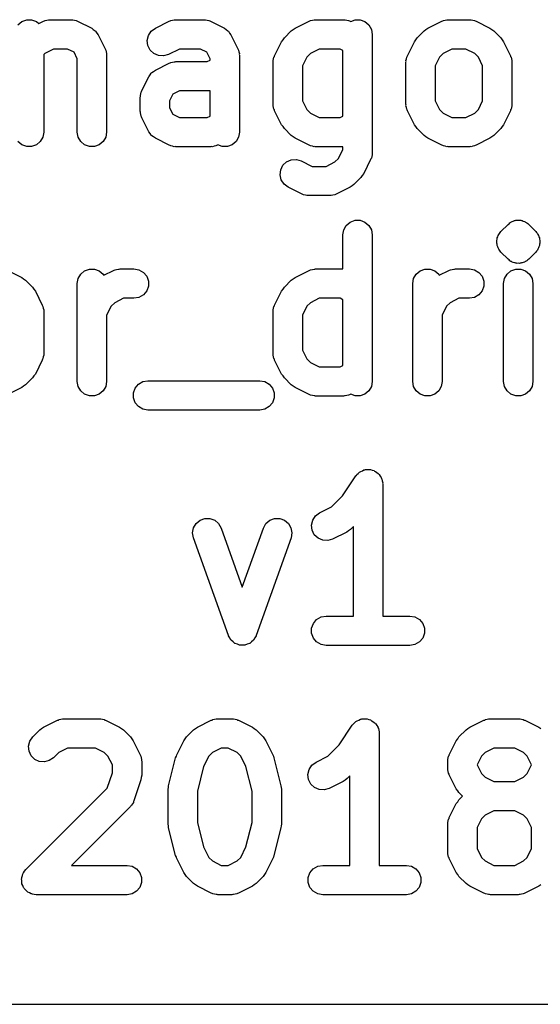
# Model space of a CAD drawing. Extents: x 100.5 to 169.5, y -147.5 to -73.5.
# Drawn here: x 105.2 to 108.8, y -93 to -86.2 of the extents above; entities that cross this region are included whole.
import ezdxf

# ---------------------------------------------------------------- set-up
doc = ezdxf.new("R2010")
doc.units = 0
doc.header["$MEASUREMENT"] = 0
doc.layers.add('BLACK', color=7, linetype='CONTINUOUS')

msp = doc.modelspace()

# ---------------------------------------------------------------- linework, layer by layer
at = {"layer": 'Black'}
for p, q in [((105.194, -86.2746), (105.221, -86.2523)), ((105.221, -86.2523), (105.254, -86.2404)), ((105.254, -86.2404), (105.288, -86.2404)), ((105.288, -86.2404), (105.321, -86.2523)), ((105.321, -86.2523), (105.337, -86.2656)), ((105.337, -86.2656), (105.369, -86.2495)), ((105.369, -86.2495), (105.375, -86.2478)), ((105.375, -86.2478), (105.38, -86.2449)), ((105.38, -86.2449), (105.391, -86.2429)), ((105.391, -86.2429), (105.402, -86.2396)), ((105.402, -86.2396), (105.408, -86.2399)), ((105.408, -86.2399), (105.414, -86.2389)), ((105.414, -86.2389), (105.557, -86.2389)), ((105.557, -86.2389), (105.562, -86.2399)), ((105.562, -86.2399), (105.568, -86.2396)), ((105.568, -86.2396), (105.579, -86.2429)), ((105.579, -86.2429), (105.591, -86.2449)), ((105.591, -86.2449), (105.596, -86.2478)), ((105.596, -86.2478), (105.601, -86.2495)), ((105.601, -86.2495), (105.697, -86.2971)), ((106.131, -86.2971), (106.226, -86.2495)), ((106.226, -86.2495), (106.232, -86.2478)), ((106.232, -86.2478), (106.237, -86.2449)), ((106.237, -86.2449), (106.248, -86.2429)), ((106.248, -86.2429), (106.259, -86.2396)), ((106.259, -86.2396), (106.265, -86.2399)), ((106.265, -86.2399), (106.271, -86.2389)), ((106.271, -86.2389), (106.461, -86.2389)), ((106.461, -86.2389), (106.467, -86.2399)), ((106.467, -86.2399), (106.473, -86.2396)), ((106.473, -86.2396), (106.484, -86.2429)), ((106.484, -86.2429), (106.496, -86.2449)), ((106.496, -86.2449), (106.501, -86.2478)), ((106.501, -86.2478), (106.506, -86.2495)), ((106.506, -86.2495), (106.601, -86.2971)), ((107.083, -86.2971), (107.179, -86.2495)), ((107.179, -86.2495), (107.184, -86.2478)), ((107.184, -86.2478), (107.189, -86.2449)), ((107.189, -86.2449), (107.201, -86.2429)), ((107.201, -86.2429), (107.212, -86.2396)), ((107.212, -86.2396), (107.218, -86.2399)), ((107.218, -86.2399), (107.223, -86.2389)), ((107.223, -86.2389), (107.414, -86.2389)), ((107.414, -86.2389), (107.419, -86.2399)), ((107.419, -86.2399), (107.425, -86.2396)), ((107.425, -86.2396), (107.436, -86.2429)), ((107.436, -86.2429), (107.448, -86.2449)), ((107.448, -86.2449), (107.453, -86.2478)), ((107.453, -86.2478), (107.458, -86.2495)), ((107.458, -86.2495), (107.462, -86.2512)), ((107.462, -86.2512), (107.492, -86.2404)), ((107.492, -86.2404), (107.526, -86.2404)), ((107.526, -86.2404), (107.559, -86.2523)), ((107.559, -86.2523), (107.586, -86.2746)), ((107.586, -86.2746), (107.603, -86.3047)), ((107.988, -86.2971), (108.083, -86.2495)), ((108.083, -86.2495), (108.089, -86.2478)), ((108.089, -86.2478), (108.094, -86.2449)), ((108.094, -86.2449), (108.105, -86.2429)), ((108.105, -86.2429), (108.117, -86.2396)), ((108.117, -86.2396), (108.122, -86.2399)), ((108.122, -86.2399), (108.128, -86.2389)), ((108.128, -86.2389), (108.271, -86.2389)), ((108.271, -86.2389), (108.277, -86.2399)), ((108.277, -86.2399), (108.282, -86.2396)), ((108.282, -86.2396), (108.294, -86.2429)), ((108.294, -86.2429), (108.305, -86.2449)), ((108.305, -86.2449), (108.31, -86.2478)), ((108.31, -86.2478), (108.316, -86.2495)), ((108.316, -86.2495), (108.411, -86.2971)), ((105.697, -86.2971), (105.708, -86.3058)), ((105.708, -86.3058), (105.721, -86.3139)), ((105.721, -86.3139), (105.722, -86.3161)), ((105.722, -86.3161), (105.724, -86.3178)), ((105.724, -86.3178), (105.733, -86.33)), ((105.733, -86.33), (105.741, -86.3418)), ((105.741, -86.3418), (105.789, -86.437)), ((106.084, -86.3468), (106.103, -86.3178)), ((106.103, -86.3178), (106.131, -86.2971)), ((106.601, -86.2971), (106.613, -86.3058)), ((106.613, -86.3058), (106.625, -86.3139)), ((106.625, -86.3139), (106.627, -86.3161)), ((106.627, -86.3161), (106.629, -86.3178)), ((106.629, -86.3178), (106.637, -86.33)), ((106.637, -86.33), (106.646, -86.3418)), ((106.646, -86.3418), (106.694, -86.437)), ((107.01, -86.3634), (107.057, -86.3158)), ((107.057, -86.3158), (107.07, -86.3066)), ((107.07, -86.3066), (107.083, -86.2971)), ((107.603, -86.3047), (107.609, -86.3389)), ((107.609, -86.3389), (107.609, -87.1484)), ((107.914, -86.3634), (107.962, -86.3158)), ((107.962, -86.3158), (107.975, -86.3066)), ((107.975, -86.3066), (107.988, -86.2971)), ((108.411, -86.2971), (108.424, -86.3066)), ((108.424, -86.3066), (108.437, -86.3158)), ((108.437, -86.3158), (108.484, -86.3634)), ((106.076, -86.3805), (106.084, -86.3468)), ((106.08, -86.415), (106.076, -86.3805)), ((106.943, -86.4847), (106.991, -86.3894)), ((106.991, -86.3894), (107.001, -86.3766)), ((107.001, -86.3766), (107.01, -86.3634)), ((107.848, -86.4847), (107.896, -86.3894)), ((107.896, -86.3894), (107.905, -86.3766)), ((107.905, -86.3766), (107.914, -86.3634)), ((108.484, -86.3634), (108.494, -86.3766)), ((108.494, -86.3766), (108.503, -86.3894)), ((108.503, -86.3894), (108.551, -86.4847)), ((105.378, -86.4687), (105.371, -86.4756)), ((105.371, -86.4756), (105.371, -87.0056)), ((105.437, -86.4389), (105.378, -86.4687)), ((105.533, -86.4389), (105.437, -86.4389)), ((105.577, -86.4611), (105.533, -86.4389)), ((105.599, -86.5054), (105.577, -86.4611)), ((105.789, -86.437), (105.791, -86.4426)), ((105.791, -86.4426), (105.793, -86.4476)), ((105.793, -86.4476), (105.795, -86.4591)), ((105.795, -86.4591), (105.799, -86.4703)), ((105.799, -86.4703), (105.798, -86.4761)), ((105.798, -86.4761), (105.799, -86.4818)), ((106.095, -86.4461), (106.08, -86.415)), ((106.121, -86.47), (106.095, -86.4461)), ((106.152, -86.4838), (106.121, -86.47)), ((106.22, -86.476), (106.187, -86.4859)), ((106.295, -86.4389), (106.22, -86.476)), ((106.438, -86.4389), (106.295, -86.4389)), ((106.482, -86.4611), (106.438, -86.4389)), ((106.504, -86.5054), (106.482, -86.4611)), ((106.694, -86.437), (106.695, -86.4426)), ((106.695, -86.4426), (106.698, -86.4476)), ((106.698, -86.4476), (106.7, -86.4591)), ((106.7, -86.4591), (106.704, -86.4703)), ((106.704, -86.4703), (106.703, -86.4761)), ((106.703, -86.4761), (106.704, -86.4818)), ((107.187, -86.4687), (107.163, -86.4934)), ((107.247, -86.4389), (107.187, -86.4687)), ((107.39, -86.4389), (107.247, -86.4389)), ((107.409, -86.4483), (107.39, -86.4389)), ((107.409, -86.8962), (107.409, -86.4483)), ((108.092, -86.4687), (108.067, -86.4934)), ((108.152, -86.4389), (108.092, -86.4687)), ((108.247, -86.4389), (108.152, -86.4389)), ((108.307, -86.4687), (108.247, -86.4389)), ((108.332, -86.4934), (108.307, -86.4687)), ((105.599, -87.0056), (105.599, -86.5054)), ((105.799, -86.4818), (105.799, -87.0056)), ((106.131, -86.5828), (106.226, -86.5352)), ((106.187, -86.4859), (106.152, -86.4838)), ((106.226, -86.5352), (106.232, -86.5335)), ((106.232, -86.5335), (106.237, -86.5307)), ((106.237, -86.5307), (106.248, -86.5286)), ((106.248, -86.5286), (106.259, -86.5253)), ((106.259, -86.5253), (106.265, -86.5256)), ((106.265, -86.5256), (106.271, -86.5246)), ((106.271, -86.5246), (106.485, -86.5246)), ((106.485, -86.5246), (106.504, -86.5152)), ((106.504, -86.5152), (106.504, -86.5054)), ((106.704, -86.4818), (106.704, -87.0056)), ((106.933, -86.518), (106.937, -86.5067)), ((106.934, -86.5237), (106.933, -86.518)), ((106.933, -86.5294), (106.934, -86.5237)), ((106.933, -86.8151), (106.933, -86.5294)), ((106.937, -86.5067), (106.939, -86.4952)), ((106.939, -86.4952), (106.942, -86.4902)), ((106.942, -86.4902), (106.943, -86.4847)), ((107.163, -86.4934), (107.133, -86.553)), ((107.838, -86.518), (107.842, -86.5067)), ((107.839, -86.5237), (107.838, -86.518)), ((107.838, -86.5294), (107.839, -86.5237)), ((107.838, -86.8151), (107.838, -86.5294)), ((107.842, -86.5067), (107.844, -86.4952)), ((107.844, -86.4952), (107.846, -86.4902)), ((107.846, -86.4902), (107.848, -86.4847)), ((108.067, -86.4934), (108.038, -86.553)), ((108.361, -86.553), (108.332, -86.4934)), ((108.551, -86.4847), (108.552, -86.4902)), ((108.552, -86.4902), (108.555, -86.4952)), ((108.555, -86.4952), (108.557, -86.5067)), ((108.557, -86.5067), (108.561, -86.518)), ((108.561, -86.518), (108.56, -86.5237)), ((108.56, -86.5237), (108.561, -86.5294)), ((108.561, -86.5294), (108.561, -86.8151)), ((106.095, -86.6157), (106.103, -86.6035)), ((106.103, -86.6035), (106.105, -86.6018)), ((106.105, -86.6018), (106.107, -86.5996)), ((106.107, -86.5996), (106.119, -86.5916)), ((106.119, -86.5916), (106.131, -86.5828)), ((107.133, -86.553), (107.133, -86.7915)), ((108.038, -86.553), (108.038, -86.7915)), ((108.361, -86.7915), (108.361, -86.553)), ((106.039, -86.7228), (106.086, -86.6275)), ((106.086, -86.6275), (106.095, -86.6157)), ((106.029, -86.7561), (106.032, -86.7448)), ((106.032, -86.7448), (106.034, -86.7333)), ((106.034, -86.7333), (106.037, -86.7283)), ((106.037, -86.7283), (106.039, -86.7228)), ((106.25, -86.7468), (106.228, -86.7911)), ((106.295, -86.7246), (106.25, -86.7468)), ((106.504, -86.7246), (106.295, -86.7246)), ((106.504, -86.8962), (106.504, -86.7246)), ((106.028, -86.7675), (106.029, -86.7618)), ((106.028, -86.8627), (106.028, -86.7675)), ((106.029, -86.7618), (106.029, -86.7561)), ((106.228, -86.7911), (106.228, -86.8391)), ((106.934, -86.8208), (106.933, -86.8151)), ((107.133, -86.7915), (107.163, -86.8511)), ((107.839, -86.8208), (107.838, -86.8151)), ((108.038, -86.7915), (108.067, -86.8511)), ((108.332, -86.8511), (108.361, -86.7915)), ((108.561, -86.8151), (108.56, -86.8208)), ((106.029, -86.8684), (106.028, -86.8627)), ((106.029, -86.8742), (106.029, -86.8684)), ((106.032, -86.8854), (106.029, -86.8742)), ((106.228, -86.8391), (106.25, -86.8834)), ((106.933, -86.8265), (106.934, -86.8208)), ((106.937, -86.8378), (106.933, -86.8265)), ((106.939, -86.8493), (106.937, -86.8378)), ((106.942, -86.8543), (106.939, -86.8493)), ((106.943, -86.8598), (106.942, -86.8543)), ((106.991, -86.9551), (106.943, -86.8598)), ((107.163, -86.8511), (107.187, -86.8758)), ((107.187, -86.8758), (107.247, -86.9056)), ((107.838, -86.8265), (107.839, -86.8208)), ((107.842, -86.8378), (107.838, -86.8265)), ((107.844, -86.8493), (107.842, -86.8378)), ((107.846, -86.8543), (107.844, -86.8493)), ((107.848, -86.8598), (107.846, -86.8543)), ((107.896, -86.9551), (107.848, -86.8598)), ((108.067, -86.8511), (108.092, -86.8758)), ((108.092, -86.8758), (108.152, -86.9056)), ((108.247, -86.9056), (108.307, -86.8758)), ((108.307, -86.8758), (108.332, -86.8511)), ((108.551, -86.8598), (108.503, -86.9551)), ((108.552, -86.8543), (108.551, -86.8598)), ((108.555, -86.8493), (108.552, -86.8543)), ((108.557, -86.8378), (108.555, -86.8493)), ((108.561, -86.8265), (108.557, -86.8378)), ((108.56, -86.8208), (108.561, -86.8265)), ((106.034, -86.8969), (106.032, -86.8854)), ((106.037, -86.9019), (106.034, -86.8969)), ((106.039, -86.9074), (106.037, -86.9019)), ((106.086, -87.0027), (106.039, -86.9074)), ((106.25, -86.8834), (106.295, -86.9056)), ((106.295, -86.9056), (106.485, -86.9056)), ((106.485, -86.9056), (106.504, -86.8962)), ((107.247, -86.9056), (107.39, -86.9056)), ((107.39, -86.9056), (107.409, -86.8962)), ((108.152, -86.9056), (108.247, -86.9056)), ((105.371, -87.0056), (105.365, -87.0398)), ((105.605, -87.0398), (105.599, -87.0056)), ((105.799, -87.0056), (105.793, -87.0398)), ((106.095, -87.0145), (106.086, -87.0027)), ((106.103, -87.0267), (106.095, -87.0145)), ((106.704, -87.0056), (106.698, -87.0398)), ((107.001, -86.9679), (106.991, -86.9551)), ((107.01, -86.9811), (107.001, -86.9679)), ((107.057, -87.0287), (107.01, -86.9811)), ((107.905, -86.9679), (107.896, -86.9551)), ((107.914, -86.9811), (107.905, -86.9679)), ((107.962, -87.0287), (107.914, -86.9811)), ((108.484, -86.9811), (108.437, -87.0287)), ((108.494, -86.9679), (108.484, -86.9811)), ((108.503, -86.9551), (108.494, -86.9679)), ((105.221, -87.0922), (105.194, -87.0699)), ((105.347, -87.0699), (105.321, -87.0922)), ((105.365, -87.0398), (105.347, -87.0699)), ((105.623, -87.0699), (105.605, -87.0398)), ((105.649, -87.0922), (105.623, -87.0699)), ((105.776, -87.0699), (105.749, -87.0922)), ((105.793, -87.0398), (105.776, -87.0699)), ((106.105, -87.0284), (106.103, -87.0267)), ((106.107, -87.0306), (106.105, -87.0284)), ((106.119, -87.0387), (106.107, -87.0306)), ((106.131, -87.0474), (106.119, -87.0387)), ((106.226, -87.095), (106.131, -87.0474)), ((106.681, -87.0699), (106.654, -87.0922)), ((106.698, -87.0398), (106.681, -87.0699)), ((107.07, -87.0379), (107.057, -87.0287)), ((107.083, -87.0474), (107.07, -87.0379)), ((107.179, -87.095), (107.083, -87.0474)), ((107.975, -87.0379), (107.962, -87.0287)), ((107.988, -87.0474), (107.975, -87.0379)), ((108.083, -87.095), (107.988, -87.0474)), ((108.411, -87.0474), (108.316, -87.095)), ((108.424, -87.0379), (108.411, -87.0474)), ((108.437, -87.0287), (108.424, -87.0379)), ((105.254, -87.1041), (105.221, -87.0922)), ((105.288, -87.1041), (105.254, -87.1041)), ((105.321, -87.0922), (105.288, -87.1041)), ((105.682, -87.1041), (105.649, -87.0922)), ((105.717, -87.1041), (105.682, -87.1041)), ((105.749, -87.0922), (105.717, -87.1041)), ((106.232, -87.0967), (106.226, -87.095)), ((106.237, -87.0995), (106.232, -87.0967)), ((106.248, -87.1016), (106.237, -87.0995)), ((106.259, -87.1049), (106.248, -87.1016)), ((106.265, -87.1046), (106.259, -87.1049)), ((106.271, -87.1056), (106.265, -87.1046)), ((106.509, -87.1056), (106.271, -87.1056)), ((106.515, -87.1046), (106.509, -87.1056)), ((106.52, -87.1049), (106.515, -87.1046)), ((106.532, -87.1016), (106.52, -87.1049)), ((106.543, -87.0995), (106.532, -87.1016)), ((106.548, -87.0967), (106.543, -87.0995)), ((106.554, -87.095), (106.548, -87.0967)), ((106.557, -87.0933), (106.554, -87.095)), ((106.587, -87.1041), (106.557, -87.0933)), ((106.622, -87.1041), (106.587, -87.1041)), ((106.654, -87.0922), (106.622, -87.1041)), ((107.184, -87.0967), (107.179, -87.095)), ((107.189, -87.0995), (107.184, -87.0967)), ((107.201, -87.1016), (107.189, -87.0995)), ((107.212, -87.1049), (107.201, -87.1016)), ((107.218, -87.1046), (107.212, -87.1049)), ((107.223, -87.1056), (107.218, -87.1046)), ((107.409, -87.1056), (107.223, -87.1056)), ((107.379, -87.1844), (107.409, -87.1248)), ((107.409, -87.1248), (107.409, -87.1056)), ((107.609, -87.1484), (107.608, -87.1541)), ((108.089, -87.0967), (108.083, -87.095)), ((108.094, -87.0995), (108.089, -87.0967)), ((108.105, -87.1016), (108.094, -87.0995)), ((108.117, -87.1049), (108.105, -87.1016)), ((108.122, -87.1046), (108.117, -87.1049)), ((108.128, -87.1056), (108.122, -87.1046)), ((108.271, -87.1056), (108.128, -87.1056)), ((108.277, -87.1046), (108.271, -87.1056)), ((108.282, -87.1049), (108.277, -87.1046)), ((108.294, -87.1016), (108.282, -87.1049)), ((108.305, -87.0995), (108.294, -87.1016)), ((108.31, -87.0967), (108.305, -87.0995)), ((108.316, -87.095), (108.31, -87.0967)), ((107, -87.2317), (107.025, -87.2078)), ((107.025, -87.2078), (107.057, -87.194)), ((107.057, -87.194), (107.092, -87.192)), ((107.092, -87.192), (107.125, -87.2019)), ((107.125, -87.2019), (107.199, -87.2389)), ((107.295, -87.2389), (107.355, -87.2091)), ((107.355, -87.2091), (107.379, -87.1844)), ((107.598, -87.1932), (107.551, -87.2884)), ((107.6, -87.1876), (107.598, -87.1932)), ((107.603, -87.1826), (107.6, -87.1876)), ((107.605, -87.1711), (107.603, -87.1826)), ((107.608, -87.1599), (107.605, -87.1711)), ((107.608, -87.1541), (107.608, -87.1599)), ((106.981, -87.2973), (106.985, -87.2628)), ((106.985, -87.2628), (107, -87.2317)), ((107.199, -87.2389), (107.295, -87.2389)), ((106.989, -87.3311), (106.981, -87.2973)), ((107.008, -87.36), (106.989, -87.3311)), ((107.532, -87.3144), (107.484, -87.362)), ((107.541, -87.3013), (107.532, -87.3144)), ((107.551, -87.2884), (107.541, -87.3013)), ((107.036, -87.3807), (107.008, -87.36)), ((107.131, -87.4284), (107.036, -87.3807)), ((107.458, -87.3807), (107.363, -87.4284)), ((107.471, -87.3712), (107.458, -87.3807)), ((107.484, -87.362), (107.471, -87.3712)), ((107.136, -87.43), (107.131, -87.4284)), ((107.141, -87.4329), (107.136, -87.43)), ((107.153, -87.4349), (107.141, -87.4329)), ((107.164, -87.4383), (107.153, -87.4349)), ((107.17, -87.4379), (107.164, -87.4383)), ((107.176, -87.4389), (107.17, -87.4379)), ((107.319, -87.4389), (107.176, -87.4389)), ((107.324, -87.4379), (107.319, -87.4389)), ((107.33, -87.4383), (107.324, -87.4379)), ((107.341, -87.4349), (107.33, -87.4383)), ((107.353, -87.4329), (107.341, -87.4349)), ((107.358, -87.43), (107.353, -87.4329)), ((107.363, -87.4284), (107.358, -87.43)), ((107.432, -87.6413), (107.459, -87.619)), ((107.459, -87.619), (107.492, -87.6071)), ((107.492, -87.6071), (107.526, -87.6071)), ((107.526, -87.6071), (107.559, -87.619)), ((107.559, -87.619), (107.586, -87.6413)), ((108.551, -87.6218), (108.554, -87.619)), ((108.554, -87.619), (108.558, -87.6175)), ((108.558, -87.6175), (108.562, -87.615)), ((108.562, -87.615), (108.57, -87.6127)), ((108.57, -87.6127), (108.578, -87.609)), ((108.578, -87.609), (108.583, -87.6086)), ((108.583, -87.6086), (108.587, -87.6071)), ((108.587, -87.6071), (108.591, -87.6071)), ((108.591, -87.6071), (108.596, -87.606)), ((108.596, -87.606), (108.604, -87.6067)), ((108.604, -87.6067), (108.613, -87.606)), ((108.613, -87.606), (108.617, -87.6071)), ((108.617, -87.6071), (108.622, -87.6071)), ((108.622, -87.6071), (108.626, -87.6086)), ((108.626, -87.6086), (108.63, -87.609)), ((108.63, -87.609), (108.638, -87.6127)), ((108.638, -87.6127), (108.646, -87.6149)), ((108.646, -87.6149), (108.65, -87.6175)), ((108.65, -87.6175), (108.654, -87.619)), ((108.654, -87.619), (108.658, -87.6218)), ((107.409, -87.7056), (107.415, -87.6714)), ((107.415, -87.6714), (107.432, -87.6413)), ((107.586, -87.6413), (107.603, -87.6714)), ((107.603, -87.6714), (107.609, -87.7056)), ((108.481, -87.6897), (108.486, -87.6825)), ((108.486, -87.6825), (108.534, -87.6349)), ((108.534, -87.6349), (108.541, -87.6299)), ((108.541, -87.6299), (108.547, -87.6237)), ((108.547, -87.6237), (108.551, -87.6218)), ((108.658, -87.6218), (108.662, -87.6237)), ((108.662, -87.6237), (108.668, -87.6298)), ((108.668, -87.6298), (108.675, -87.6349)), ((108.675, -87.6349), (108.723, -87.6825)), ((108.723, -87.6825), (108.728, -87.6897)), ((107.409, -87.9389), (107.409, -87.7056)), ((107.609, -87.7056), (107.609, -88.7056)), ((108.457, -87.7445), (108.459, -87.736)), ((108.458, -87.7532), (108.457, -87.7445)), ((108.457, -87.7619), (108.458, -87.7532)), ((108.459, -87.736), (108.46, -87.7273)), ((108.46, -87.7273), (108.464, -87.7194)), ((108.464, -87.7194), (108.466, -87.7109)), ((108.466, -87.7109), (108.471, -87.7038)), ((108.471, -87.7038), (108.475, -87.6958)), ((108.475, -87.6958), (108.481, -87.6897)), ((108.728, -87.6897), (108.734, -87.6958)), ((108.734, -87.6958), (108.737, -87.7038)), ((108.737, -87.7038), (108.742, -87.7109)), ((108.742, -87.7109), (108.745, -87.7194)), ((108.745, -87.7194), (108.748, -87.7273)), ((108.748, -87.7273), (108.749, -87.736)), ((108.749, -87.736), (108.751, -87.7445)), ((108.751, -87.7445), (108.751, -87.7532)), ((108.751, -87.7532), (108.751, -87.7619)), ((108.459, -87.7704), (108.457, -87.7619)), ((108.46, -87.7791), (108.459, -87.7704)), ((108.464, -87.787), (108.46, -87.7791)), ((108.466, -87.7955), (108.464, -87.787)), ((108.471, -87.8026), (108.466, -87.7955)), ((108.475, -87.8106), (108.471, -87.8026)), ((108.481, -87.8167), (108.475, -87.8106)), ((108.486, -87.8239), (108.481, -87.8167)), ((108.728, -87.8167), (108.723, -87.8239)), ((108.734, -87.8106), (108.728, -87.8167)), ((108.737, -87.8026), (108.734, -87.8106)), ((108.742, -87.7955), (108.737, -87.8026)), ((108.745, -87.787), (108.742, -87.7955)), ((108.748, -87.7791), (108.745, -87.787)), ((108.749, -87.7704), (108.748, -87.7791)), ((108.751, -87.7619), (108.749, -87.7704)), ((108.534, -87.8715), (108.486, -87.8239)), ((108.541, -87.8765), (108.534, -87.8715)), ((108.547, -87.8827), (108.541, -87.8765)), ((108.551, -87.8846), (108.547, -87.8827)), ((108.554, -87.8874), (108.551, -87.8846)), ((108.558, -87.8889), (108.554, -87.8874)), ((108.562, -87.8914), (108.558, -87.8889)), ((108.65, -87.8889), (108.646, -87.8914)), ((108.654, -87.8874), (108.65, -87.8889)), ((108.658, -87.8846), (108.654, -87.8874)), ((108.662, -87.8827), (108.658, -87.8846)), ((108.668, -87.8766), (108.662, -87.8827)), ((108.675, -87.8715), (108.668, -87.8766)), ((108.723, -87.8239), (108.675, -87.8715)), ((105.125, -87.9495), (105.22, -87.9971)), ((105.623, -87.9746), (105.649, -87.9523)), ((105.649, -87.9523), (105.682, -87.9404)), ((105.682, -87.9404), (105.717, -87.9404)), ((105.717, -87.9404), (105.749, -87.9523)), ((105.749, -87.9523), (105.776, -87.9746)), ((105.78, -87.9819), (105.845, -87.9495)), ((105.845, -87.9495), (105.851, -87.9478)), ((105.851, -87.9478), (105.856, -87.9449)), ((105.856, -87.9449), (105.867, -87.9429)), ((105.867, -87.9429), (105.879, -87.9396)), ((105.879, -87.9396), (105.884, -87.9399)), ((105.884, -87.9399), (105.89, -87.9389)), ((105.89, -87.9389), (105.985, -87.9389)), ((105.985, -87.9389), (106.019, -87.9449)), ((106.019, -87.9449), (106.049, -87.9623)), ((107.083, -87.9971), (107.179, -87.9495)), ((107.179, -87.9495), (107.184, -87.9478)), ((107.184, -87.9478), (107.189, -87.9449)), ((107.189, -87.9449), (107.201, -87.9429)), ((107.201, -87.9429), (107.212, -87.9396)), ((107.212, -87.9396), (107.218, -87.9399)), ((107.218, -87.9399), (107.223, -87.9389)), ((107.223, -87.9389), (107.409, -87.9389)), ((107.909, -87.9746), (107.935, -87.9523)), ((107.935, -87.9523), (107.968, -87.9404)), ((107.968, -87.9404), (108.003, -87.9404)), ((108.003, -87.9404), (108.035, -87.9523)), ((108.035, -87.9523), (108.062, -87.9746)), ((108.066, -87.9819), (108.131, -87.9495)), ((108.131, -87.9495), (108.136, -87.9478)), ((108.136, -87.9478), (108.141, -87.9449)), ((108.141, -87.9449), (108.153, -87.9429)), ((108.153, -87.9429), (108.164, -87.9396)), ((108.164, -87.9396), (108.17, -87.9399)), ((108.17, -87.9399), (108.176, -87.9389)), ((108.176, -87.9389), (108.271, -87.9389)), ((108.271, -87.9389), (108.305, -87.9449)), ((108.305, -87.9449), (108.335, -87.9623)), ((108.528, -87.9746), (108.554, -87.9523)), ((108.554, -87.9523), (108.587, -87.9404)), ((108.57, -87.8937), (108.562, -87.8914)), ((108.578, -87.8974), (108.57, -87.8937)), ((108.583, -87.8978), (108.578, -87.8974)), ((108.587, -87.8993), (108.583, -87.8978)), ((108.591, -87.8993), (108.587, -87.8993)), ((108.587, -87.9404), (108.622, -87.9404)), ((108.596, -87.9004), (108.591, -87.8993)), ((108.604, -87.8997), (108.596, -87.9004)), ((108.613, -87.9004), (108.604, -87.8997)), ((108.617, -87.8993), (108.613, -87.9004)), ((108.622, -87.8993), (108.617, -87.8993)), ((108.626, -87.8978), (108.622, -87.8993)), ((108.622, -87.9404), (108.654, -87.9523)), ((108.63, -87.8974), (108.626, -87.8978)), ((108.638, -87.8937), (108.63, -87.8974)), ((108.646, -87.8914), (108.638, -87.8937)), ((108.654, -87.9523), (108.681, -87.9746)), ((105.22, -87.9971), (105.233, -88.0066)), ((105.233, -88.0066), (105.246, -88.0158)), ((105.246, -88.0158), (105.294, -88.0634)), ((105.599, -88.0389), (105.605, -88.0047)), ((105.605, -88.0047), (105.623, -87.9746)), ((105.776, -87.9746), (105.78, -87.9819)), ((106.049, -87.9623), (106.072, -87.9889)), ((106.072, -87.9889), (106.084, -88.0215)), ((106.084, -88.0215), (106.084, -88.0563)), ((107.01, -88.0634), (107.057, -88.0158)), ((107.057, -88.0158), (107.07, -88.0066)), ((107.07, -88.0066), (107.083, -87.9971)), ((107.885, -88.0389), (107.891, -88.0047)), ((107.891, -88.0047), (107.909, -87.9746)), ((108.062, -87.9746), (108.066, -87.9819)), ((108.335, -87.9623), (108.357, -87.9889)), ((108.357, -87.9889), (108.369, -88.0215)), ((108.369, -88.0215), (108.369, -88.0563)), ((108.504, -88.0389), (108.51, -88.0047)), ((108.51, -88.0047), (108.528, -87.9746)), ((108.681, -87.9746), (108.698, -88.0047)), ((108.698, -88.0047), (108.704, -88.0389)), ((105.294, -88.0634), (105.303, -88.0766)), ((105.303, -88.0766), (105.313, -88.0894)), ((105.313, -88.0894), (105.36, -88.1847)), ((105.599, -88.7056), (105.599, -88.0389)), ((106.072, -88.0889), (106.049, -88.1155)), ((106.084, -88.0563), (106.072, -88.0889)), ((106.943, -88.1847), (106.991, -88.0894)), ((106.991, -88.0894), (107.001, -88.0766)), ((107.001, -88.0766), (107.01, -88.0634)), ((107.885, -88.7056), (107.885, -88.0389)), ((108.357, -88.0889), (108.335, -88.1155)), ((108.369, -88.0563), (108.357, -88.0889)), ((108.504, -88.7056), (108.504, -88.0389)), ((108.704, -88.0389), (108.704, -88.7056)), ((105.914, -88.1389), (105.854, -88.1687)), ((105.985, -88.1389), (105.914, -88.1389)), ((106.019, -88.1329), (105.985, -88.1389)), ((106.049, -88.1155), (106.019, -88.1329)), ((107.247, -88.1389), (107.187, -88.1687)), ((107.39, -88.1389), (107.247, -88.1389)), ((107.409, -88.1483), (107.39, -88.1389)), ((107.409, -88.5962), (107.409, -88.1483)), ((108.199, -88.1389), (108.14, -88.1687)), ((108.271, -88.1389), (108.199, -88.1389)), ((108.305, -88.1329), (108.271, -88.1389)), ((108.335, -88.1155), (108.305, -88.1329)), ((105.36, -88.1847), (105.362, -88.1902)), ((105.362, -88.1902), (105.365, -88.1952)), ((105.365, -88.1952), (105.367, -88.2067)), ((105.367, -88.2067), (105.37, -88.218)), ((105.37, -88.218), (105.37, -88.2237)), ((105.37, -88.2237), (105.371, -88.2294)), ((105.829, -88.1934), (105.799, -88.253)), ((105.854, -88.1687), (105.829, -88.1934)), ((106.933, -88.218), (106.937, -88.2067)), ((106.934, -88.2237), (106.933, -88.218)), ((106.933, -88.2294), (106.934, -88.2237)), ((106.937, -88.2067), (106.939, -88.1952)), ((106.939, -88.1952), (106.942, -88.1902)), ((106.942, -88.1902), (106.943, -88.1847)), ((107.163, -88.1934), (107.133, -88.253)), ((107.187, -88.1687), (107.163, -88.1934)), ((108.115, -88.1934), (108.085, -88.253)), ((108.14, -88.1687), (108.115, -88.1934)), ((105.371, -88.2294), (105.371, -88.5151)), ((105.799, -88.253), (105.799, -88.7056)), ((106.933, -88.5151), (106.933, -88.2294)), ((107.133, -88.253), (107.133, -88.4915)), ((108.085, -88.253), (108.085, -88.7056)), ((107.133, -88.4915), (107.163, -88.5511)), ((105.36, -88.5598), (105.313, -88.6551)), ((105.362, -88.5543), (105.36, -88.5598)), ((105.365, -88.5493), (105.362, -88.5543)), ((105.367, -88.5378), (105.365, -88.5493)), ((105.37, -88.5265), (105.367, -88.5378)), ((105.371, -88.5151), (105.37, -88.5208)), ((105.37, -88.5208), (105.37, -88.5265)), ((106.934, -88.5208), (106.933, -88.5151)), ((106.933, -88.5265), (106.934, -88.5208)), ((106.937, -88.5378), (106.933, -88.5265)), ((106.939, -88.5493), (106.937, -88.5378)), ((106.942, -88.5543), (106.939, -88.5493)), ((106.943, -88.5598), (106.942, -88.5543)), ((106.991, -88.6551), (106.943, -88.5598)), ((107.163, -88.5511), (107.187, -88.5758)), ((107.187, -88.5758), (107.247, -88.6056)), ((107.247, -88.6056), (107.39, -88.6056)), ((107.39, -88.6056), (107.409, -88.5962)), ((105.294, -88.6811), (105.246, -88.7287)), ((105.303, -88.6679), (105.294, -88.6811)), ((105.313, -88.6551), (105.303, -88.6679)), ((107.001, -88.6679), (106.991, -88.6551)), ((107.01, -88.6811), (107.001, -88.6679)), ((107.057, -88.7287), (107.01, -88.6811)), ((105.22, -88.7474), (105.125, -88.795)), ((105.233, -88.7379), (105.22, -88.7474)), ((105.246, -88.7287), (105.233, -88.7379)), ((105.605, -88.7398), (105.599, -88.7056)), ((105.623, -88.7699), (105.605, -88.7398)), ((105.793, -88.7398), (105.776, -88.7699)), ((105.799, -88.7056), (105.793, -88.7398)), ((105.982, -88.7835), (105.994, -88.7508)), ((105.994, -88.7508), (106.016, -88.7242)), ((106.016, -88.7242), (106.046, -88.7069)), ((106.046, -88.7069), (106.08, -88.7008)), ((106.08, -88.7008), (106.842, -88.7008)), ((106.842, -88.7008), (106.877, -88.7069)), ((106.877, -88.7069), (106.907, -88.7242)), ((106.907, -88.7242), (106.929, -88.7508)), ((106.929, -88.7508), (106.941, -88.7835)), ((107.07, -88.7379), (107.057, -88.7287)), ((107.083, -88.7474), (107.07, -88.7379)), ((107.179, -88.795), (107.083, -88.7474)), ((107.603, -88.7398), (107.586, -88.7699)), ((107.609, -88.7056), (107.603, -88.7398)), ((107.891, -88.7398), (107.885, -88.7056)), ((107.909, -88.7699), (107.891, -88.7398)), ((108.079, -88.7398), (108.062, -88.7699)), ((108.085, -88.7056), (108.079, -88.7398)), ((108.51, -88.7398), (108.504, -88.7056)), ((108.528, -88.7699), (108.51, -88.7398)), ((108.698, -88.7398), (108.681, -88.7699)), ((108.704, -88.7056), (108.698, -88.7398)), ((105.649, -88.7922), (105.623, -88.7699)), ((105.682, -88.8041), (105.649, -88.7922)), ((105.717, -88.8041), (105.682, -88.8041)), ((105.749, -88.7922), (105.717, -88.8041)), ((105.776, -88.7699), (105.749, -88.7922)), ((105.982, -88.8182), (105.982, -88.7835)), ((105.994, -88.8508), (105.982, -88.8182)), ((106.941, -88.8182), (106.929, -88.8508)), ((106.941, -88.7835), (106.941, -88.8182)), ((107.184, -88.7967), (107.179, -88.795)), ((107.189, -88.7995), (107.184, -88.7967)), ((107.201, -88.8016), (107.189, -88.7995)), ((107.212, -88.8049), (107.201, -88.8016)), ((107.218, -88.8046), (107.212, -88.8049)), ((107.223, -88.8056), (107.218, -88.8046)), ((107.414, -88.8056), (107.223, -88.8056)), ((107.419, -88.8046), (107.414, -88.8056)), ((107.425, -88.8049), (107.419, -88.8046)), ((107.436, -88.8016), (107.425, -88.8049)), ((107.448, -88.7995), (107.436, -88.8016)), ((107.453, -88.7967), (107.448, -88.7995)), ((107.458, -88.795), (107.453, -88.7967)), ((107.462, -88.7933), (107.458, -88.795)), ((107.492, -88.8041), (107.462, -88.7933)), ((107.526, -88.8041), (107.492, -88.8041)), ((107.559, -88.7922), (107.526, -88.8041)), ((107.586, -88.7699), (107.559, -88.7922)), ((107.935, -88.7922), (107.909, -88.7699)), ((107.968, -88.8041), (107.935, -88.7922)), ((108.003, -88.8041), (107.968, -88.8041)), ((108.035, -88.7922), (108.003, -88.8041)), ((108.062, -88.7699), (108.035, -88.7922)), ((108.554, -88.7922), (108.528, -88.7699)), ((108.587, -88.8041), (108.554, -88.7922)), ((108.622, -88.8041), (108.587, -88.8041)), ((108.654, -88.7922), (108.622, -88.8041)), ((108.681, -88.7699), (108.654, -88.7922)), ((106.016, -88.8774), (105.994, -88.8508)), ((106.046, -88.8948), (106.016, -88.8774)), ((106.08, -88.9008), (106.046, -88.8948)), ((106.877, -88.8948), (106.842, -88.9008)), ((106.907, -88.8774), (106.877, -88.8948)), ((106.929, -88.8508), (106.907, -88.8774)), ((106.842, -88.9008), (106.08, -88.9008)), ((107.407, -89.4847), (107.497, -89.3501)), ((107.497, -89.3501), (107.501, -89.3461)), ((107.501, -89.3461), (107.504, -89.3413)), ((107.504, -89.3413), (107.513, -89.3336)), ((107.513, -89.3336), (107.521, -89.325)), ((107.521, -89.325), (107.526, -89.3225)), ((107.526, -89.3225), (107.53, -89.319)), ((107.53, -89.319), (107.542, -89.3149)), ((107.542, -89.3149), (107.552, -89.3096)), ((107.552, -89.3096), (107.558, -89.309)), ((107.558, -89.309), (107.563, -89.3071)), ((107.563, -89.3071), (107.575, -89.3071)), ((107.575, -89.3071), (107.587, -89.3058)), ((107.587, -89.3058), (107.592, -89.3071)), ((107.592, -89.3071), (107.598, -89.3071)), ((107.598, -89.3071), (107.609, -89.3112)), ((107.609, -89.3112), (107.621, -89.314)), ((107.621, -89.314), (107.625, -89.3171)), ((107.625, -89.3171), (107.63, -89.319)), ((107.63, -89.319), (107.64, -89.3266)), ((107.64, -89.3266), (107.649, -89.3333)), ((107.649, -89.3333), (107.653, -89.3377)), ((107.653, -89.3377), (107.657, -89.3413)), ((107.657, -89.3413), (107.663, -89.3516)), ((107.663, -89.3516), (107.67, -89.3613)), ((107.67, -89.3613), (107.672, -89.3666)), ((107.672, -89.3666), (107.674, -89.3714)), ((107.674, -89.3714), (107.676, -89.3831)), ((107.676, -89.3831), (107.68, -89.3946)), ((107.68, -89.3946), (107.679, -89.4001)), ((107.679, -89.4001), (107.68, -89.4056)), ((107.68, -89.4056), (107.68, -90.3056)), ((107.331, -89.5615), (107.407, -89.4847)), ((107.25, -89.6019), (107.331, -89.5615)), ((107.203, -89.6515), (107.222, -89.6225)), ((107.222, -89.6225), (107.25, -89.6019)), ((106.391, -89.7041), (106.409, -89.6742)), ((106.409, -89.6742), (106.436, -89.652)), ((106.436, -89.652), (106.468, -89.6403)), ((106.468, -89.6403), (106.503, -89.6405)), ((106.503, -89.6405), (106.536, -89.6526)), ((106.536, -89.6526), (106.562, -89.6751)), ((106.562, -89.6751), (106.579, -89.7053)), ((106.867, -89.7053), (106.884, -89.6751)), ((106.884, -89.6751), (106.911, -89.6526)), ((106.911, -89.6526), (106.943, -89.6405)), ((106.943, -89.6405), (106.978, -89.6403)), ((106.978, -89.6403), (107.011, -89.652)), ((107.011, -89.652), (107.038, -89.6742)), ((107.038, -89.6742), (107.055, -89.7041)), ((107.195, -89.6853), (107.203, -89.6515)), ((107.199, -89.7198), (107.195, -89.6853)), ((107.48, -89.6946), (107.461, -89.7144)), ((107.48, -90.3056), (107.48, -89.6946)), ((106.385, -89.7383), (106.391, -89.7041)), ((106.391, -89.7725), (106.385, -89.7383)), ((106.579, -89.7053), (106.723, -90.1083)), ((106.723, -90.1083), (106.867, -89.7053)), ((107.055, -89.7041), (107.061, -89.7383)), ((107.061, -89.7383), (107.056, -89.7725)), ((107.214, -89.7509), (107.199, -89.7198)), ((107.24, -89.7747), (107.214, -89.7509)), ((107.435, -89.7331), (107.339, -89.7807)), ((107.448, -89.7236), (107.435, -89.7331)), ((107.461, -89.7144), (107.448, -89.7236)), ((106.629, -90.4392), (106.391, -89.7725)), ((107.056, -89.7725), (106.817, -90.4392)), ((107.271, -89.7886), (107.24, -89.7747)), ((107.306, -89.7906), (107.271, -89.7886)), ((107.339, -89.7807), (107.306, -89.7906)), ((107.261, -90.3116), (107.295, -90.3056)), ((107.295, -90.3056), (107.48, -90.3056)), ((107.68, -90.3056), (107.866, -90.3056)), ((107.866, -90.3056), (107.9, -90.3116)), ((107.196, -90.3882), (107.208, -90.3556)), ((107.208, -90.3556), (107.23, -90.329)), ((107.23, -90.329), (107.261, -90.3116)), ((107.9, -90.3116), (107.93, -90.329)), ((107.93, -90.329), (107.953, -90.3556)), ((107.953, -90.3556), (107.965, -90.3882)), ((106.629, -90.4397), (106.629, -90.4392)), ((106.63, -90.4403), (106.629, -90.4397)), ((106.638, -90.4549), (106.63, -90.4403)), ((106.817, -90.4403), (106.809, -90.4548)), ((106.817, -90.4392), (106.817, -90.4397)), ((106.817, -90.4397), (106.817, -90.4403)), ((107.196, -90.4229), (107.196, -90.3882)), ((107.208, -90.4556), (107.196, -90.4229)), ((107.965, -90.4229), (107.953, -90.4556)), ((107.965, -90.3882), (107.965, -90.4229)), ((106.646, -90.4694), (106.638, -90.4549)), ((106.647, -90.4698), (106.646, -90.4694)), ((106.647, -90.4703), (106.647, -90.4698)), ((106.66, -90.4811), (106.647, -90.4703)), ((106.673, -90.4919), (106.66, -90.4811)), ((106.673, -90.4921), (106.673, -90.4919)), ((106.674, -90.4925), (106.673, -90.4921)), ((106.69, -90.4981), (106.674, -90.4925)), ((106.705, -90.504), (106.69, -90.4981)), ((106.706, -90.504), (106.705, -90.504)), ((106.707, -90.5042), (106.706, -90.504)), ((106.723, -90.5041), (106.707, -90.5042)), ((106.74, -90.5042), (106.723, -90.5041)), ((106.741, -90.504), (106.74, -90.5042)), ((106.757, -90.4981), (106.741, -90.504)), ((106.741, -90.504), (106.741, -90.504)), ((106.773, -90.4925), (106.757, -90.4981)), ((106.774, -90.4919), (106.773, -90.4921)), ((106.773, -90.4921), (106.773, -90.4925)), ((106.787, -90.481), (106.774, -90.4919)), ((106.799, -90.4703), (106.787, -90.481)), ((106.8, -90.4698), (106.799, -90.4703)), ((106.809, -90.4548), (106.8, -90.4694)), ((106.8, -90.4694), (106.8, -90.4698)), ((107.23, -90.4822), (107.208, -90.4556)), ((107.261, -90.4995), (107.23, -90.4822)), ((107.295, -90.5056), (107.261, -90.4995)), ((107.866, -90.5056), (107.295, -90.5056)), ((107.9, -90.4995), (107.866, -90.5056)), ((107.93, -90.4822), (107.9, -90.4995)), ((107.953, -90.4556), (107.93, -90.4822)), ((105.369, -91.0638), (105.464, -91.0161)), ((105.464, -91.0161), (105.47, -91.0145)), ((105.47, -91.0145), (105.475, -91.0116)), ((105.475, -91.0116), (105.486, -91.0096)), ((105.486, -91.0096), (105.498, -91.0062)), ((105.498, -91.0062), (105.503, -91.0066)), ((105.503, -91.0066), (105.509, -91.0056)), ((105.509, -91.0056), (105.747, -91.0056)), ((105.747, -91.0056), (105.753, -91.0066)), ((105.753, -91.0066), (105.759, -91.0062)), ((105.759, -91.0062), (105.77, -91.0096)), ((105.77, -91.0096), (105.781, -91.0116)), ((105.781, -91.0116), (105.786, -91.0145)), ((105.786, -91.0145), (105.792, -91.0161)), ((105.792, -91.0161), (105.887, -91.0638)), ((106.417, -91.0638), (106.512, -91.0161)), ((106.512, -91.0161), (106.517, -91.0145)), ((106.517, -91.0145), (106.522, -91.0116)), ((106.522, -91.0116), (106.534, -91.0096)), ((106.534, -91.0096), (106.545, -91.0062)), ((106.545, -91.0062), (106.551, -91.0066)), ((106.551, -91.0066), (106.557, -91.0056)), ((106.557, -91.0056), (106.652, -91.0056)), ((106.652, -91.0056), (106.658, -91.0066)), ((106.658, -91.0066), (106.663, -91.0062)), ((106.663, -91.0062), (106.675, -91.0096)), ((106.675, -91.0096), (106.686, -91.0116)), ((106.686, -91.0116), (106.691, -91.0145)), ((106.691, -91.0145), (106.697, -91.0161)), ((106.697, -91.0161), (106.792, -91.0638)), ((107.477, -91.0461), (107.48, -91.0413)), ((107.48, -91.0413), (107.489, -91.0336)), ((107.489, -91.0336), (107.497, -91.025)), ((107.497, -91.025), (107.502, -91.0225)), ((107.502, -91.0225), (107.507, -91.019)), ((107.507, -91.019), (107.518, -91.0149)), ((107.518, -91.0149), (107.529, -91.0096)), ((107.529, -91.0096), (107.534, -91.009)), ((107.534, -91.009), (107.539, -91.0071)), ((107.539, -91.0071), (107.551, -91.0071)), ((107.551, -91.0071), (107.563, -91.0058)), ((107.563, -91.0058), (107.568, -91.0071)), ((107.568, -91.0071), (107.574, -91.0071)), ((107.574, -91.0071), (107.585, -91.0112)), ((107.585, -91.0112), (107.597, -91.014)), ((107.597, -91.014), (107.601, -91.0171)), ((107.601, -91.0171), (107.607, -91.019)), ((107.607, -91.019), (107.616, -91.0266)), ((107.616, -91.0266), (107.626, -91.0333)), ((107.626, -91.0333), (107.629, -91.0377)), ((107.629, -91.0377), (107.633, -91.0413)), ((107.633, -91.0413), (107.639, -91.0516)), ((108.274, -91.0638), (108.369, -91.0161)), ((108.369, -91.0161), (108.375, -91.0145)), ((108.375, -91.0145), (108.38, -91.0116)), ((108.38, -91.0116), (108.391, -91.0096)), ((108.391, -91.0096), (108.402, -91.0062)), ((108.402, -91.0062), (108.408, -91.0066)), ((108.408, -91.0066), (108.414, -91.0056)), ((108.414, -91.0056), (108.604, -91.0056)), ((108.604, -91.0056), (108.61, -91.0066)), ((108.61, -91.0066), (108.616, -91.0062)), ((108.616, -91.0062), (108.627, -91.0096)), ((108.627, -91.0096), (108.638, -91.0116)), ((108.638, -91.0116), (108.643, -91.0145)), ((108.643, -91.0145), (108.649, -91.0161)), ((108.649, -91.0161), (108.744, -91.0638)), ((105.295, -91.1301), (105.343, -91.0825)), ((105.343, -91.0825), (105.356, -91.0733)), ((105.356, -91.0733), (105.369, -91.0638)), ((105.887, -91.0638), (105.9, -91.0733)), ((105.9, -91.0733), (105.913, -91.0825)), ((105.913, -91.0825), (105.961, -91.1301)), ((106.343, -91.1301), (106.391, -91.0825)), ((106.391, -91.0825), (106.404, -91.0733)), ((106.404, -91.0733), (106.417, -91.0638)), ((106.792, -91.0638), (106.805, -91.0733)), ((106.805, -91.0733), (106.818, -91.0825)), ((106.818, -91.0825), (106.865, -91.1301)), ((107.384, -91.1847), (107.473, -91.0501)), ((107.473, -91.0501), (107.477, -91.0461)), ((107.639, -91.0516), (107.646, -91.0613)), ((107.646, -91.0613), (107.648, -91.0666)), ((107.648, -91.0666), (107.651, -91.0714)), ((107.651, -91.0714), (107.653, -91.0831)), ((107.653, -91.0831), (107.656, -91.0946)), ((107.656, -91.0946), (107.656, -91.1001)), ((107.656, -91.1001), (107.657, -91.1056)), ((107.657, -91.1056), (107.657, -92.0056)), ((108.2, -91.1301), (108.248, -91.0825)), ((108.248, -91.0825), (108.261, -91.0733)), ((108.261, -91.0733), (108.274, -91.0638)), ((108.744, -91.0638), (108.757, -91.0733)), ((105.267, -91.1921), (105.276, -91.1586)), ((105.276, -91.1586), (105.295, -91.1301)), ((105.961, -91.1301), (105.97, -91.1432)), ((105.97, -91.1432), (105.979, -91.1561)), ((105.979, -91.1561), (106.027, -91.2513)), ((106.277, -91.2513), (106.324, -91.1561)), ((106.324, -91.1561), (106.334, -91.1432)), ((106.334, -91.1432), (106.343, -91.1301)), ((106.865, -91.1301), (106.875, -91.1432)), ((106.875, -91.1432), (106.884, -91.1561)), ((106.884, -91.1561), (106.932, -91.2513)), ((108.134, -91.2513), (108.181, -91.1561)), ((108.181, -91.1561), (108.191, -91.1432)), ((108.191, -91.1432), (108.2, -91.1301)), ((105.27, -91.2267), (105.267, -91.1921)), ((105.284, -91.2582), (105.27, -91.2267)), ((105.473, -91.2354), (105.437, -91.2715)), ((105.533, -91.2056), (105.473, -91.2354)), ((105.723, -91.2056), (105.533, -91.2056)), ((105.783, -91.2354), (105.723, -91.2056)), ((105.808, -91.2601), (105.783, -91.2354)), ((106.521, -91.2354), (106.496, -91.2601)), ((106.58, -91.2056), (106.521, -91.2354)), ((106.628, -91.2056), (106.58, -91.2056)), ((106.688, -91.2354), (106.628, -91.2056)), ((106.713, -91.2601), (106.688, -91.2354)), ((107.307, -91.2615), (107.384, -91.1847)), ((108.378, -91.2354), (108.353, -91.2601)), ((108.437, -91.2056), (108.378, -91.2354)), ((108.581, -91.2056), (108.437, -91.2056)), ((108.64, -91.2354), (108.581, -91.2056)), ((108.665, -91.2601), (108.64, -91.2354)), ((105.309, -91.2827), (105.284, -91.2582)), ((105.34, -91.2974), (105.309, -91.2827)), ((105.375, -91.3004), (105.34, -91.2974)), ((105.408, -91.2914), (105.375, -91.3004)), ((105.437, -91.2715), (105.408, -91.2914)), ((105.838, -91.3197), (105.808, -91.2601)), ((106.027, -91.2513), (106.029, -91.2569)), ((106.029, -91.2569), (106.032, -91.2619)), ((106.032, -91.2619), (106.034, -91.2734)), ((106.034, -91.2734), (106.037, -91.2846)), ((106.037, -91.2846), (106.037, -91.2904)), ((106.037, -91.2904), (106.038, -91.2961)), ((106.038, -91.2961), (106.038, -91.3913)), ((106.221, -91.4623), (106.269, -91.2718)), ((106.269, -91.2718), (106.274, -91.2618)), ((106.274, -91.2618), (106.277, -91.2513)), ((106.496, -91.2601), (106.46, -91.331)), ((106.748, -91.331), (106.713, -91.2601)), ((106.932, -91.2513), (106.935, -91.2618)), ((106.935, -91.2618), (106.939, -91.2718)), ((106.939, -91.2718), (106.987, -91.4623)), ((107.198, -91.3225), (107.226, -91.3019)), ((107.226, -91.3019), (107.307, -91.2615)), ((108.123, -91.2961), (108.124, -91.2904)), ((108.123, -91.3437), (108.123, -91.2961)), ((108.124, -91.2846), (108.127, -91.2734)), ((108.124, -91.2904), (108.124, -91.2846)), ((108.127, -91.2734), (108.129, -91.2619)), ((108.129, -91.2619), (108.132, -91.2569)), ((108.132, -91.2569), (108.134, -91.2513)), ((108.353, -91.2601), (108.323, -91.3197)), ((108.695, -91.3197), (108.665, -91.2601)), ((105.803, -91.4801), (105.838, -91.3751)), ((105.838, -91.3751), (105.838, -91.3197)), ((106.46, -91.331), (106.419, -91.4988)), ((106.79, -91.4988), (106.748, -91.331)), ((107.171, -91.3853), (107.179, -91.3515)), ((107.179, -91.3515), (107.198, -91.3225)), ((108.124, -91.3494), (108.123, -91.3437)), ((108.124, -91.3551), (108.124, -91.3494)), ((108.127, -91.3663), (108.124, -91.3551)), ((108.129, -91.3779), (108.127, -91.3663)), ((108.132, -91.3829), (108.129, -91.3779)), ((108.323, -91.3197), (108.323, -91.3201)), ((108.323, -91.3201), (108.353, -91.3797)), ((108.353, -91.3797), (108.378, -91.4043)), ((108.64, -91.4043), (108.665, -91.3797)), ((108.665, -91.3797), (108.695, -91.3201)), ((108.695, -91.3201), (108.695, -91.3197)), ((106.032, -91.4229), (105.985, -91.5658)), ((106.035, -91.4071), (106.032, -91.4229)), ((106.038, -91.3913), (106.035, -91.4071)), ((107.175, -91.4198), (107.171, -91.3853)), ((107.191, -91.4509), (107.175, -91.4198)), ((107.411, -91.4331), (107.316, -91.4807)), ((107.424, -91.4236), (107.411, -91.4331)), ((107.437, -91.4144), (107.424, -91.4236)), ((107.457, -91.3946), (107.437, -91.4144)), ((107.457, -92.0056), (107.457, -91.3946)), ((108.134, -91.3884), (108.132, -91.3829)), ((108.181, -91.4836), (108.134, -91.3884)), ((108.378, -91.4043), (108.437, -91.4342)), ((108.437, -91.4342), (108.581, -91.4342)), ((108.581, -91.4342), (108.64, -91.4043)), ((105.248, -92.0349), (105.803, -91.4801)), ((106.219, -91.4865), (106.221, -91.4745)), ((106.219, -91.7246), (106.219, -91.4865)), ((106.221, -91.4745), (106.221, -91.4623)), ((106.419, -91.4988), (106.419, -91.7123)), ((106.79, -91.7123), (106.79, -91.4988)), ((106.987, -91.4623), (106.988, -91.4745)), ((106.988, -91.4745), (106.99, -91.4865)), ((106.99, -91.4865), (106.99, -91.7246)), ((107.216, -91.4747), (107.191, -91.4509)), ((107.248, -91.4886), (107.216, -91.4747)), ((107.282, -91.4906), (107.248, -91.4886)), ((107.316, -91.4807), (107.282, -91.4906)), ((108.191, -91.4965), (108.181, -91.4836)), ((108.2, -91.5096), (108.191, -91.4965)), ((108.225, -91.5342), (108.2, -91.5096)), ((105.981, -91.5764), (105.974, -91.586)), ((105.982, -91.5708), (105.981, -91.5764)), ((105.985, -91.5658), (105.982, -91.5708)), ((108.181, -91.5847), (108.191, -91.5718)), ((108.191, -91.5718), (108.2, -91.5587)), ((108.2, -91.5587), (108.225, -91.5342)), ((105.961, -91.6049), (105.56, -92.0056)), ((105.964, -91.6001), (105.961, -91.6049)), ((105.968, -91.5963), (105.964, -91.6001)), ((105.974, -91.586), (105.968, -91.5963)), ((108.134, -91.6799), (108.181, -91.5847)), ((108.437, -91.6342), (108.378, -91.664)), ((108.581, -91.6342), (108.437, -91.6342)), ((108.64, -91.664), (108.581, -91.6342)), ((106.419, -91.7123), (106.46, -91.8802)), ((106.748, -91.8802), (106.79, -91.7123)), ((108.124, -91.7132), (108.127, -91.702)), ((108.124, -91.7189), (108.124, -91.7132)), ((108.127, -91.702), (108.129, -91.6904)), ((108.129, -91.6904), (108.132, -91.6854)), ((108.132, -91.6854), (108.134, -91.6799)), ((108.353, -91.6886), (108.323, -91.7482)), ((108.378, -91.664), (108.353, -91.6886)), ((108.665, -91.6886), (108.64, -91.664)), ((108.695, -91.7482), (108.665, -91.6886)), ((106.221, -91.7367), (106.219, -91.7246)), ((106.221, -91.7489), (106.221, -91.7367)), ((106.269, -91.9394), (106.221, -91.7489)), ((106.987, -91.7489), (106.939, -91.9394)), ((106.988, -91.7367), (106.987, -91.7489)), ((106.99, -91.7246), (106.988, -91.7367)), ((108.123, -91.7246), (108.124, -91.7189)), ((108.123, -91.9151), (108.123, -91.7246)), ((108.323, -91.7482), (108.323, -91.8915)), ((108.695, -91.8915), (108.695, -91.7482)), ((106.46, -91.8802), (106.496, -91.9511)), ((106.713, -91.9511), (106.748, -91.8802)), ((108.124, -91.9208), (108.123, -91.9151)), ((108.323, -91.8915), (108.353, -91.9511)), ((108.665, -91.9511), (108.695, -91.8915)), ((106.274, -91.9493), (106.269, -91.9394)), ((106.277, -91.9598), (106.274, -91.9493)), ((106.324, -92.0551), (106.277, -91.9598)), ((106.496, -91.9511), (106.521, -91.9758)), ((106.521, -91.9758), (106.58, -92.0056)), ((106.628, -92.0056), (106.688, -91.9758)), ((106.688, -91.9758), (106.713, -91.9511)), ((106.932, -91.9598), (106.884, -92.0551)), ((106.935, -91.9493), (106.932, -91.9598)), ((106.939, -91.9394), (106.935, -91.9493)), ((108.124, -91.9265), (108.124, -91.9208)), ((108.127, -91.9378), (108.124, -91.9265)), ((108.129, -91.9493), (108.127, -91.9378)), ((108.132, -91.9543), (108.129, -91.9493)), ((108.134, -91.9598), (108.132, -91.9543)), ((108.181, -92.0551), (108.134, -91.9598)), ((108.353, -91.9511), (108.378, -91.9758)), ((108.378, -91.9758), (108.437, -92.0056)), ((108.581, -92.0056), (108.64, -91.9758)), ((108.64, -91.9758), (108.665, -91.9511)), ((105.232, -92.0556), (105.24, -92.0456)), ((105.24, -92.0456), (105.248, -92.0349)), ((105.56, -92.0056), (105.938, -92.0056)), ((105.938, -92.0056), (105.972, -92.0116)), ((105.972, -92.0116), (106.002, -92.029)), ((106.002, -92.029), (106.024, -92.0556)), ((106.58, -92.0056), (106.628, -92.0056)), ((107.184, -92.0556), (107.207, -92.029)), ((107.207, -92.029), (107.237, -92.0116)), ((107.237, -92.0116), (107.271, -92.0056)), ((107.271, -92.0056), (107.457, -92.0056)), ((107.657, -92.0056), (107.842, -92.0056)), ((107.842, -92.0056), (107.877, -92.0116)), ((107.877, -92.0116), (107.907, -92.029)), ((107.907, -92.029), (107.929, -92.0556)), ((108.437, -92.0056), (108.581, -92.0056)), ((105.219, -92.0969), (105.22, -92.0926)), ((105.22, -92.1099), (105.219, -92.0969)), ((105.22, -92.0882), (105.225, -92.0759)), ((105.22, -92.0926), (105.22, -92.0882)), ((105.22, -92.1229), (105.22, -92.1099)), ((105.225, -92.0759), (105.228, -92.0633)), ((105.228, -92.0633), (105.23, -92.0597)), ((105.23, -92.0597), (105.232, -92.0556)), ((106.024, -92.0556), (106.036, -92.0882)), ((106.036, -92.0882), (106.036, -92.1229)), ((106.334, -92.0679), (106.324, -92.0551)), ((106.343, -92.0811), (106.334, -92.0679)), ((106.391, -92.1287), (106.343, -92.0811)), ((106.865, -92.0811), (106.818, -92.1287)), ((106.875, -92.0679), (106.865, -92.0811)), ((106.884, -92.0551), (106.875, -92.0679)), ((107.172, -92.0882), (107.184, -92.0556)), ((107.172, -92.1229), (107.172, -92.0882)), ((107.929, -92.0556), (107.941, -92.0882)), ((107.941, -92.0882), (107.941, -92.1229)), ((108.191, -92.0679), (108.181, -92.0551)), ((108.2, -92.0811), (108.191, -92.0679)), ((108.248, -92.1287), (108.2, -92.0811)), ((105.222, -92.1271), (105.22, -92.1229)), ((105.222, -92.1315), (105.222, -92.1271)), ((105.227, -92.1433), (105.222, -92.1315)), ((105.232, -92.1556), (105.227, -92.1433)), ((105.235, -92.159), (105.232, -92.1556)), ((105.237, -92.1629), (105.235, -92.159)), ((105.246, -92.1722), (105.237, -92.1629)), ((105.254, -92.1822), (105.246, -92.1722)), ((105.258, -92.1844), (105.254, -92.1822)), ((105.261, -92.1875), (105.258, -92.1844)), ((106.002, -92.1822), (105.972, -92.1996)), ((106.024, -92.1556), (106.002, -92.1822)), ((106.036, -92.1229), (106.024, -92.1556)), ((106.404, -92.1379), (106.391, -92.1287)), ((106.417, -92.1474), (106.404, -92.1379)), ((106.512, -92.195), (106.417, -92.1474)), ((106.792, -92.1474), (106.697, -92.195)), ((106.805, -92.1379), (106.792, -92.1474)), ((106.818, -92.1287), (106.805, -92.1379)), ((107.184, -92.1556), (107.172, -92.1229)), ((107.207, -92.1822), (107.184, -92.1556)), ((107.237, -92.1996), (107.207, -92.1822)), ((107.907, -92.1822), (107.877, -92.1996)), ((107.929, -92.1556), (107.907, -92.1822)), ((107.941, -92.1229), (107.929, -92.1556)), ((108.261, -92.1379), (108.248, -92.1287)), ((108.274, -92.1474), (108.261, -92.1379)), ((108.369, -92.195), (108.274, -92.1474)), ((108.744, -92.1474), (108.649, -92.195)), ((108.757, -92.1379), (108.744, -92.1474)), ((105.273, -92.193), (105.261, -92.1875)), ((105.284, -92.1996), (105.273, -92.193)), ((105.289, -92.2003), (105.284, -92.1996)), ((105.293, -92.2022), (105.289, -92.2003)), ((105.306, -92.2033), (105.293, -92.2022)), ((105.319, -92.2056), (105.306, -92.2033)), ((105.938, -92.2056), (105.319, -92.2056)), ((105.972, -92.1996), (105.938, -92.2056)), ((106.517, -92.1967), (106.512, -92.195)), ((106.522, -92.1996), (106.517, -92.1967)), ((106.534, -92.2016), (106.522, -92.1996)), ((106.545, -92.2049), (106.534, -92.2016)), ((106.551, -92.2046), (106.545, -92.2049)), ((106.557, -92.2056), (106.551, -92.2046)), ((106.652, -92.2056), (106.557, -92.2056)), ((106.658, -92.2046), (106.652, -92.2056)), ((106.663, -92.2049), (106.658, -92.2046)), ((106.675, -92.2016), (106.663, -92.2049)), ((106.686, -92.1996), (106.675, -92.2016)), ((106.691, -92.1967), (106.686, -92.1996)), ((106.697, -92.195), (106.691, -92.1967)), ((107.271, -92.2056), (107.237, -92.1996)), ((107.842, -92.2056), (107.271, -92.2056)), ((107.877, -92.1996), (107.842, -92.2056)), ((108.375, -92.1967), (108.369, -92.195)), ((108.38, -92.1996), (108.375, -92.1967)), ((108.391, -92.2016), (108.38, -92.1996)), ((108.402, -92.2049), (108.391, -92.2016)), ((108.408, -92.2046), (108.402, -92.2049)), ((108.414, -92.2056), (108.408, -92.2046)), ((108.604, -92.2056), (108.414, -92.2056)), ((108.61, -92.2046), (108.604, -92.2056)), ((108.616, -92.2049), (108.61, -92.2046)), ((108.627, -92.2016), (108.616, -92.2049)), ((108.638, -92.1996), (108.627, -92.2016)), ((108.643, -92.1967), (108.638, -92.1996)), ((108.649, -92.195), (108.643, -92.1967)), ((101.347, -92.9532), (118.719, -92.9532))]:
    msp.add_line(p, q, dxfattribs=at)

doc.saveas('drawing.dxf')
